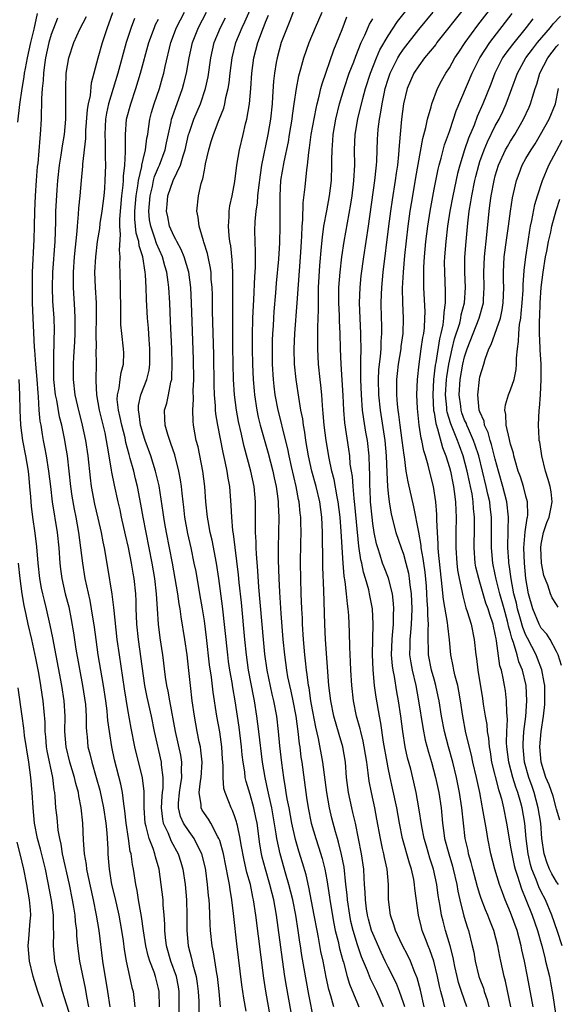
# Model space of a CAD drawing. Units: inches. Extents: x 2619000 to 2621835, y 1530000 to 1533000.
# Drawn here: x 2620291 to 2620361, y 1530081 to 1530210 of the extents above; entities that cross this region are included whole.
import ezdxf

# ---------------------------------------------------------------- set-up
doc = ezdxf.new("R2010")
doc.units = ezdxf.units.IN
doc.header["$MEASUREMENT"] = 0
doc.layers.add('LD26191530_2ft', color=254, linetype='Continuous')

msp = doc.modelspace()

# ---------------------------------------------------------------- linework, layer by layer
at = {"layer": 'LD26191530_2ft'}
for points, elevation in [([(2620346.43, 1530081), (2620346.25, 1530081.75), (2620345.89, 1530083), (2620345.71, 1530083.71), (2620345.46, 1530085), (2620344.97, 1530087), (2620344.46, 1530088.46), (2620344.23, 1530089), (2620343.9, 1530089.9), (2620343.47, 1530091), (2620343.37, 1530091.37), (2620342.99, 1530093), (2620342.49, 1530096.49), (2620342.45, 1530097), (2620342.34, 1530097.66), (2620342.04, 1530099), (2620341.79, 1530099.79), (2620340.9, 1530103), (2620340.5, 1530105), (2620340.13, 1530107), (2620339.58, 1530109.58), (2620339.25, 1530111), (2620339, 1530112.23), (2620338.86, 1530113), (2620338.42, 1530115.58), (2620338.07, 1530118.07), (2620337.88, 1530119), (2620337.46, 1530121.46), (2620337.24, 1530123), (2620337.03, 1530125.03), (2620336.96, 1530127.04), (2620337.05, 1530131), (2620336.95, 1530133), (2620336.59, 1530135), (2620336.48, 1530135.52), (2620336.06, 1530137), (2620335.79, 1530137.79), (2620335.56, 1530139), (2620335.44, 1530139.44), (2620335.19, 1530141.19), (2620334.66, 1530146.66), (2620334.56, 1530147.45), (2620334.42, 1530149), (2620334.33, 1530150.33), (2620334.2, 1530151), (2620334.06, 1530151.94), (2620333.98, 1530153), (2620333.87, 1530153.87), (2620333.34, 1530157.34), (2620333.2, 1530159), (2620333.11, 1530160.89), (2620332.85, 1530165), (2620332.77, 1530167), (2620332.74, 1530169), (2620332.67, 1530170.67), (2620332.66, 1530171.34), (2620332.58, 1530173), (2620332.58, 1530175), (2620332.72, 1530177), (2620332.94, 1530179), (2620333.24, 1530181), (2620334.12, 1530185.88), (2620334.3, 1530187), (2620334.49, 1530188.49), (2620334.54, 1530189), (2620334.64, 1530191), (2620334.63, 1530193), (2620334.7, 1530195), (2620335.03, 1530197.03), (2620335.7, 1530199.7), (2620336.05, 1530201), (2620336.68, 1530203), (2620337.48, 1530205), (2620337.94, 1530206.06), (2620339, 1530207.87), (2620340.24, 1530209.76), (2620344.36, 1530215)], 9074), ([(2620355.04, 1530081), (2620354.35, 1530084.35), (2620354.17, 1530085), (2620353.72, 1530087), (2620353.59, 1530087.59), (2620353.33, 1530089), (2620352.8, 1530091), (2620352.28, 1530092.28), (2620352.02, 1530093), (2620351.71, 1530093.71), (2620351.17, 1530095.17), (2620351, 1530095.7), (2620350.69, 1530096.69), (2620350.48, 1530097.52), (2620350.07, 1530099), (2620349.86, 1530099.86), (2620349.52, 1530101), (2620349.44, 1530101.44), (2620349.06, 1530103), (2620348.83, 1530105), (2620348.64, 1530107), (2620348.34, 1530109), (2620347.93, 1530111), (2620347.44, 1530113), (2620346.88, 1530115), (2620346.35, 1530117), (2620345.97, 1530119), (2620345.67, 1530121), (2620345.56, 1530121.56), (2620345.25, 1530123), (2620345, 1530123.83), (2620344.68, 1530125), (2620344.29, 1530127), (2620344.28, 1530127.72), (2620344.24, 1530129), (2620344.23, 1530130.23), (2620344.29, 1530131), (2620344.19, 1530132.19), (2620344.21, 1530133), (2620344.11, 1530134.11), (2620344.07, 1530135), (2620344, 1530136), (2620343.83, 1530137.83), (2620343.66, 1530139), (2620343.6, 1530139.6), (2620343.33, 1530141), (2620343.31, 1530141.31), (2620343, 1530143.03), (2620342.36, 1530146.36), (2620341.61, 1530149.61), (2620341.37, 1530151), (2620341.13, 1530152.87), (2620341.08, 1530153.08), (2620340.85, 1530155), (2620340.58, 1530157), (2620340.41, 1530158.41), (2620340.32, 1530159), (2620340.24, 1530159.76), (2620340.15, 1530161), (2620340.16, 1530162.16), (2620340.14, 1530163), (2620340.22, 1530163.78), (2620340.36, 1530165), (2620340.7, 1530167), (2620340.72, 1530167.28), (2620340.97, 1530169), (2620341.02, 1530171), (2620340.93, 1530173), (2620340.9, 1530174.9), (2620341, 1530177), (2620341.2, 1530179.2), (2620341.62, 1530183), (2620341.9, 1530185), (2620342.21, 1530187), (2620342.61, 1530189.39), (2620343.52, 1530194.48), (2620343.93, 1530195.93), (2620344.15, 1530197), (2620344.62, 1530198.62), (2620344.71, 1530199), (2620345.45, 1530201), (2620345.98, 1530202.02), (2620346.52, 1530203), (2620347, 1530203.71), (2620347.73, 1530205), (2620348.23, 1530205.77), (2620349.06, 1530207), (2620350.73, 1530209.27), (2620354.2, 1530213.8)], 9080), ([(2620327, 1530212.04), (2620326.17, 1530209.83), (2620325.82, 1530209), (2620325.05, 1530207), (2620324.49, 1530205), (2620324.4, 1530204.4), (2620324.15, 1530203), (2620324.04, 1530201.96), (2620323.92, 1530199.92), (2620323.84, 1530199), (2620323.62, 1530197), (2620323.3, 1530195), (2620322.48, 1530191), (2620322.27, 1530189.73), (2620322.06, 1530188.06), (2620321.96, 1530187), (2620321.91, 1530186.09), (2620321.74, 1530185), (2620321.61, 1530183.61), (2620321.57, 1530182.43), (2620321.59, 1530181), (2620321.64, 1530179.64), (2620321.62, 1530177.62), (2620321.54, 1530176.46), (2620321.41, 1530173.41), (2620321.36, 1530172.64), (2620321.31, 1530171), (2620321.26, 1530168.74), (2620321.26, 1530167), (2620321.29, 1530165), (2620321.37, 1530163), (2620321.49, 1530161.49), (2620321.54, 1530161), (2620321.85, 1530159), (2620322.05, 1530158.05), (2620322.3, 1530157), (2620322.88, 1530154.88), (2620323.34, 1530153.34), (2620323.95, 1530151), (2620324.12, 1530150.12), (2620324.37, 1530149), (2620324.59, 1530147.41), (2620324.63, 1530147), (2620324.64, 1530146.64), (2620324.72, 1530145), (2620324.62, 1530141), (2620324.63, 1530139.37), (2620324.72, 1530137), (2620324.82, 1530135.18), (2620325, 1530132.43), (2620325.27, 1530129), (2620325.45, 1530127), (2620325.72, 1530125), (2620325.87, 1530124.13), (2620326.1, 1530123), (2620326.28, 1530122.28), (2620326.55, 1530121), (2620326.94, 1530119), (2620327.21, 1530117), (2620327.39, 1530115.39), (2620327.46, 1530115), (2620327.62, 1530113.62), (2620327.72, 1530113), (2620328.24, 1530109), (2620328.36, 1530108.36), (2620328.57, 1530107), (2620328.97, 1530105), (2620329.55, 1530103), (2620329.93, 1530101.93), (2620330.4, 1530100.4), (2620330.75, 1530099), (2620331, 1530097.59), (2620331.36, 1530095.36), (2620331.4, 1530095), (2620331.92, 1530091.92), (2620332.1, 1530091), (2620332.46, 1530089.54), (2620332.64, 1530088.64), (2620333.08, 1530087.08), (2620333.16, 1530086.84), (2620333.66, 1530085), (2620333.96, 1530083.96), (2620335, 1530081.44), (2620335.19, 1530081)], 9066), ([(2620349, 1530211.57), (2620345.37, 1530207), (2620345.22, 1530206.78), (2620343.76, 1530205), (2620343, 1530203.98), (2620342.36, 1530203), (2620341.49, 1530201), (2620341.01, 1530198.99), (2620340.77, 1530197), (2620340.45, 1530193.55), (2620340.37, 1530192.37), (2620340.21, 1530191), (2620340.05, 1530189.95), (2620339.92, 1530189), (2620339.52, 1530186.48), (2620339.31, 1530185), (2620339.05, 1530183), (2620338.33, 1530177), (2620338.13, 1530175), (2620338.08, 1530174.08), (2620338.04, 1530173), (2620338.08, 1530171), (2620338.13, 1530170.13), (2620338.15, 1530169), (2620338.06, 1530167.94), (2620338.06, 1530167), (2620337.97, 1530165.97), (2620337.84, 1530165), (2620337.76, 1530164.24), (2620337.71, 1530163), (2620337.76, 1530161), (2620337.96, 1530159), (2620338.58, 1530155), (2620338.76, 1530153), (2620338.83, 1530150.83), (2620338.92, 1530149), (2620339, 1530148.09), (2620339.13, 1530147), (2620339.41, 1530145.41), (2620340.02, 1530143), (2620340.69, 1530141), (2620341, 1530140.15), (2620341.33, 1530139), (2620341.66, 1530137.66), (2620341.77, 1530137), (2620341.85, 1530136.15), (2620342.01, 1530135), (2620342.09, 1530133), (2620342.07, 1530131.93), (2620342.02, 1530131), (2620341.91, 1530129.91), (2620341.83, 1530129), (2620341.84, 1530128.16), (2620341.81, 1530127), (2620341.96, 1530125.96), (2620342.13, 1530125), (2620342.61, 1530123), (2620342.99, 1530121), (2620343.52, 1530117.52), (2620343.86, 1530115.86), (2620344.27, 1530114.27), (2620344.65, 1530113), (2620345.2, 1530111), (2620345.62, 1530109), (2620345.91, 1530107), (2620346.02, 1530106.02), (2620346.1, 1530105), (2620346.27, 1530103.73), (2620346.38, 1530103), (2620346.92, 1530101), (2620347.41, 1530099.41), (2620347.52, 1530099), (2620347.97, 1530097), (2620348.11, 1530096.11), (2620348.37, 1530095), (2620348.88, 1530092.88), (2620349.35, 1530091.35), (2620349.48, 1530091), (2620350, 1530089), (2620350.18, 1530088.18), (2620350.38, 1530087), (2620350.87, 1530085), (2620351, 1530084.62), (2620351.44, 1530083.44), (2620351.56, 1530083), (2620351.93, 1530081.93), (2620352.15, 1530081)], 9078), ([(2620290.62, 1530196.62), (2620290.9, 1530198.9), (2620291.2, 1530201), (2620291.47, 1530202.53), (2620291.52, 1530203), (2620291.62, 1530203.62), (2620291.89, 1530205), (2620292.33, 1530207), (2620292.76, 1530208.76), (2620293.21, 1530210.79)], 9044), ([(2620295.8, 1530210.2), (2620295, 1530208.08), (2620294.69, 1530207), (2620294.26, 1530205), (2620294.11, 1530204.11), (2620293.97, 1530203), (2620293.93, 1530202.07), (2620293.8, 1530201), (2620293.72, 1530199.72), (2620293.73, 1530199), (2620293.68, 1530197.68), (2620293.69, 1530197), (2620293.57, 1530195), (2620293.5, 1530194.5), (2620293.23, 1530191.23), (2620293.18, 1530190.82), (2620293.03, 1530189), (2620292.9, 1530187), (2620292.82, 1530185), (2620292.79, 1530183), (2620292.73, 1530181.27), (2620292.51, 1530177), (2620292.49, 1530175.51), (2620292.49, 1530174.49), (2620292.52, 1530173), (2620292.59, 1530171), (2620292.77, 1530167.23), (2620292.81, 1530166.81), (2620292.94, 1530165), (2620293.11, 1530163), (2620293.23, 1530161.23), (2620293.29, 1530160.71), (2620293.4, 1530159), (2620293.52, 1530157.52), (2620293.62, 1530157), (2620293.8, 1530155.8), (2620293.94, 1530155), (2620294.13, 1530154.13), (2620294.34, 1530153), (2620294.66, 1530151), (2620294.89, 1530149), (2620295.14, 1530147), (2620295.79, 1530143), (2620296, 1530141), (2620296.13, 1530139), (2620296.21, 1530138.21), (2620296.38, 1530137), (2620296.84, 1530135), (2620297.28, 1530133.28), (2620297.62, 1530131.62), (2620297.9, 1530129.9), (2620298.23, 1530127.77), (2620299.1, 1530123), (2620299.36, 1530121.36), (2620299.46, 1530120.54), (2620299.57, 1530119), (2620299.57, 1530117.57), (2620299.61, 1530117), (2620299.69, 1530116.31), (2620299.8, 1530115), (2620300.06, 1530114.06), (2620300.3, 1530113), (2620300.88, 1530111), (2620301.34, 1530109.34), (2620301.84, 1530107), (2620302.13, 1530105), (2620302.26, 1530103.74), (2620302.38, 1530101.62), (2620302.4, 1530101), (2620302.45, 1530100.45), (2620302.55, 1530099), (2620302.88, 1530097), (2620303.3, 1530095.3), (2620303.82, 1530093), (2620304.17, 1530091), (2620304.38, 1530089.62), (2620304.52, 1530088.52), (2620304.79, 1530087), (2620305, 1530086), (2620305.24, 1530085), (2620305.54, 1530083.54), (2620305.68, 1530083), (2620305.85, 1530081.85), (2620305.92, 1530081)], 9046), ([(2620309.12, 1530081), (2620309.08, 1530083), (2620309, 1530083.41), (2620308.62, 1530085), (2620308.44, 1530085.56), (2620307.88, 1530087), (2620307.67, 1530087.67), (2620307.35, 1530089), (2620307.05, 1530090.95), (2620306.8, 1530092.8), (2620306.7, 1530093.3), (2620306.42, 1530095), (2620306.23, 1530096.23), (2620306.05, 1530097), (2620305.74, 1530099), (2620305.6, 1530099.6), (2620305.44, 1530101), (2620305.33, 1530101.33), (2620305.09, 1530103), (2620304.78, 1530105), (2620304.62, 1530106.62), (2620304.47, 1530107.53), (2620304.31, 1530109), (2620304.1, 1530110.1), (2620303.28, 1530113.28), (2620302.9, 1530115), (2620302.6, 1530117), (2620302.41, 1530118.41), (2620302.37, 1530119), (2620302.3, 1530119.7), (2620302.12, 1530121), (2620301.81, 1530123), (2620301.15, 1530127), (2620300.85, 1530129), (2620300.63, 1530130.63), (2620300.28, 1530133), (2620300.09, 1530134.09), (2620299.45, 1530137), (2620299.11, 1530139), (2620298.88, 1530141), (2620298.62, 1530143), (2620298.26, 1530145), (2620298.05, 1530146.05), (2620297.75, 1530147.75), (2620297.57, 1530149), (2620297.12, 1530153), (2620297, 1530153.75), (2620296.74, 1530155.26), (2620296.38, 1530157), (2620296.1, 1530158.1), (2620295.71, 1530160.29), (2620295.55, 1530161), (2620295.35, 1530163), (2620295.32, 1530165), (2620295.34, 1530165.34), (2620295.4, 1530168.6), (2620295.42, 1530169), (2620295.42, 1530169.42), (2620295.37, 1530171), (2620295.22, 1530173.22), (2620295.15, 1530175), (2620295.2, 1530177), (2620295.5, 1530181), (2620295.59, 1530183.59), (2620295.61, 1530185), (2620295.67, 1530186.33), (2620295.77, 1530187.77), (2620295.86, 1530189), (2620296.08, 1530191), (2620296.31, 1530192.31), (2620296.48, 1530193.52), (2620296.74, 1530195), (2620296.91, 1530197), (2620296.92, 1530199), (2620296.9, 1530201), (2620296.96, 1530203), (2620297.29, 1530205), (2620297.96, 1530207), (2620298.75, 1530208.75), (2620299.59, 1530210.41)], 9048), ([(2620311.71, 1530079.71), (2620311.7, 1530083), (2620311.61, 1530083.61), (2620311.35, 1530085), (2620310.63, 1530087), (2620310.05, 1530089), (2620309.91, 1530090.09), (2620309.83, 1530091), (2620309.83, 1530091.83), (2620309.76, 1530093), (2620309.64, 1530094.36), (2620309.61, 1530095), (2620309.38, 1530097), (2620309.09, 1530099), (2620308.6, 1530100.6), (2620308.52, 1530101), (2620308.3, 1530101.7), (2620307.78, 1530103), (2620307.42, 1530104.58), (2620307.28, 1530105), (2620307.15, 1530107), (2620307.13, 1530108.87), (2620307.14, 1530109.14), (2620306.92, 1530110.92), (2620305.91, 1530115), (2620305.43, 1530117.43), (2620305, 1530119.86), (2620304.55, 1530122.55), (2620303.9, 1530127), (2620303.63, 1530129), (2620303.2, 1530132.8), (2620303.18, 1530133.18), (2620302.94, 1530134.94), (2620302.4, 1530138.4), (2620301.95, 1530141), (2620301.77, 1530141.77), (2620301.55, 1530143), (2620301.13, 1530144.87), (2620300.7, 1530146.7), (2620300.26, 1530149), (2620300.12, 1530150.12), (2620299.81, 1530153), (2620299.51, 1530155), (2620299.1, 1530157), (2620298.49, 1530159.51), (2620298.14, 1530161), (2620297.89, 1530163), (2620297.9, 1530165), (2620297.95, 1530165.95), (2620298.09, 1530167.91), (2620298.13, 1530169), (2620298.14, 1530170.14), (2620298.14, 1530171), (2620298.09, 1530172.09), (2620297.9, 1530175), (2620297.91, 1530176.09), (2620297.9, 1530177), (2620298.05, 1530179), (2620298.38, 1530182.38), (2620298.41, 1530183), (2620298.57, 1530184.57), (2620298.61, 1530185.39), (2620298.77, 1530187), (2620298.94, 1530189), (2620299.12, 1530190.88), (2620299.12, 1530191.12), (2620299.51, 1530194.49), (2620299.51, 1530195), (2620299.54, 1530195.54), (2620299.74, 1530198.26), (2620299.87, 1530199), (2620300.11, 1530200.11), (2620300.27, 1530201.73), (2620301.14, 1530205), (2620301.71, 1530207), (2620302.37, 1530209), (2620302.54, 1530209.46), (2620303.05, 1530210.95)], 9050), ([(2620305.86, 1530210.14), (2620305.44, 1530209), (2620304.8, 1530207), (2620303.69, 1530203), (2620302.49, 1530199), (2620302.21, 1530197.79), (2620302.09, 1530197), (2620302.03, 1530196.03), (2620301.98, 1530195), (2620302.04, 1530193.96), (2620302.04, 1530192.04), (2620302.08, 1530191), (2620302.02, 1530189), (2620301.94, 1530187.94), (2620301.85, 1530187), (2620301.6, 1530185), (2620301.36, 1530183.36), (2620301.3, 1530182.7), (2620301.02, 1530181), (2620300.77, 1530179), (2620300.67, 1530177), (2620300.74, 1530175), (2620300.85, 1530173), (2620300.85, 1530171), (2620300.82, 1530169), (2620300.86, 1530167.14), (2620300.84, 1530166.84), (2620300.86, 1530165), (2620300.81, 1530163), (2620300.83, 1530162.83), (2620300.92, 1530161), (2620301.28, 1530159), (2620301.98, 1530156.02), (2620302.18, 1530155), (2620302.29, 1530154.29), (2620302.53, 1530153), (2620302.84, 1530151.16), (2620302.88, 1530150.88), (2620303.2, 1530149.2), (2620303.69, 1530147), (2620303.94, 1530145.94), (2620304.14, 1530145), (2620304.67, 1530142.67), (2620305.05, 1530141.05), (2620305.46, 1530139), (2620305.66, 1530137.66), (2620305.79, 1530137), (2620305.99, 1530135), (2620306.04, 1530134.04), (2620306.06, 1530133), (2620306.11, 1530132.11), (2620306.15, 1530131), (2620306.36, 1530129), (2620307, 1530124.26), (2620307.19, 1530123), (2620307.49, 1530121.49), (2620308.04, 1530119), (2620308.46, 1530117), (2620309.36, 1530113), (2620309.37, 1530112.63), (2620309.59, 1530111), (2620309.57, 1530109.57), (2620309.5, 1530109), (2620309.46, 1530108.54), (2620309.38, 1530107), (2620309.52, 1530105.52), (2620309.63, 1530105), (2620310.21, 1530103.79), (2620310.66, 1530102.66), (2620311.6, 1530101), (2620311.94, 1530099.94), (2620312.21, 1530099), (2620312.49, 1530097), (2620312.66, 1530095), (2620312.7, 1530093), (2620312.7, 1530091), (2620312.87, 1530089), (2620313.32, 1530087.32), (2620313.49, 1530086.51), (2620313.93, 1530085), (2620314.08, 1530084.08), (2620314.21, 1530083), (2620314.26, 1530081.74), (2620314.29, 1530080.29)], 9052), ([(2620317.13, 1530081), (2620316.93, 1530083), (2620316.7, 1530085), (2620316.61, 1530085.39), (2620316.2, 1530088.2), (2620316.03, 1530089), (2620315.82, 1530091), (2620315.77, 1530091.77), (2620315.67, 1530094.33), (2620315.62, 1530095), (2620315.55, 1530095.55), (2620315.43, 1530097), (2620315.19, 1530098.81), (2620315.13, 1530099.13), (2620314.69, 1530101), (2620314.32, 1530101.68), (2620313.69, 1530103), (2620313, 1530103.91), (2620312.28, 1530105), (2620311.89, 1530105.89), (2620311.62, 1530107), (2620311.62, 1530107.62), (2620311.74, 1530109), (2620311.9, 1530109.9), (2620312.05, 1530111), (2620312.02, 1530111.98), (2620312.06, 1530113), (2620311.91, 1530113.91), (2620311.24, 1530117), (2620310.48, 1530121), (2620310.27, 1530122.27), (2620310.1, 1530123), (2620309.93, 1530124.07), (2620309.57, 1530127), (2620309.23, 1530129.23), (2620309.01, 1530131), (2620308.87, 1530133), (2620308.76, 1530135), (2620308.55, 1530137), (2620308.18, 1530139), (2620307.38, 1530143), (2620307.01, 1530144.99), (2620306.71, 1530146.71), (2620306.27, 1530149), (2620306, 1530150), (2620305.77, 1530151), (2620305.32, 1530152.68), (2620305.17, 1530153.17), (2620304.76, 1530154.76), (2620304.64, 1530155.36), (2620304.22, 1530157), (2620304.02, 1530158.02), (2620303.78, 1530159), (2620303.63, 1530160.37), (2620303.65, 1530161), (2620303.87, 1530161.87), (2620303.99, 1530163), (2620304.12, 1530163.88), (2620304.44, 1530165), (2620304.47, 1530166.47), (2620304.46, 1530167), (2620304.22, 1530169), (2620304.11, 1530170.11), (2620304.08, 1530171), (2620304.1, 1530171.9), (2620304.06, 1530175), (2620304, 1530177), (2620303.96, 1530177.96), (2620303.99, 1530179), (2620303.9, 1530179.9), (2620304.06, 1530181.94), (2620303.95, 1530183), (2620303.94, 1530183.94), (2620304.21, 1530187), (2620304.38, 1530188.38), (2620304.43, 1530189), (2620304.44, 1530189.56), (2620304.62, 1530191), (2620304.72, 1530192.72), (2620304.69, 1530193.31), (2620304.68, 1530195), (2620304.85, 1530197), (2620305.39, 1530199), (2620306.07, 1530201), (2620306.68, 1530203), (2620307.75, 1530207), (2620308.47, 1530209), (2620308.63, 1530209.37), (2620309, 1530210.05)], 9054), ([(2620320.44, 1530080.44), (2620320.14, 1530082.14), (2620319.89, 1530083.89), (2620319.25, 1530089.25), (2620318.84, 1530092.84), (2620318.81, 1530093.19), (2620318.59, 1530095), (2620318.35, 1530096.35), (2620318.28, 1530097), (2620318.13, 1530097.87), (2620317.48, 1530101), (2620317, 1530102.74), (2620316.91, 1530103), (2620316.78, 1530103.22), (2620315.83, 1530105), (2620315.53, 1530105.53), (2620315, 1530106.28), (2620314.72, 1530106.72), (2620314.58, 1530107), (2620314.58, 1530107.42), (2620314.33, 1530109), (2620314.5, 1530110.5), (2620314.6, 1530111), (2620314.72, 1530113), (2620314.56, 1530114.56), (2620314.49, 1530115), (2620314.34, 1530115.66), (2620314.06, 1530117), (2620313.7, 1530119), (2620313.41, 1530121), (2620313.17, 1530123), (2620312.97, 1530124.97), (2620312.74, 1530127), (2620312.46, 1530129), (2620311.96, 1530131.96), (2620311.82, 1530133), (2620311.69, 1530133.69), (2620311.52, 1530135), (2620311.2, 1530137), (2620310.83, 1530139), (2620310.04, 1530143), (2620309.84, 1530144.16), (2620309.69, 1530145), (2620309.62, 1530145.62), (2620309.08, 1530149.08), (2620308.63, 1530151), (2620307.99, 1530153), (2620307.28, 1530155), (2620307, 1530155.85), (2620306.75, 1530156.75), (2620306.68, 1530157), (2620306.5, 1530158.5), (2620306.39, 1530159), (2620306.41, 1530159.59), (2620306.72, 1530161), (2620307.5, 1530163), (2620307.78, 1530164.22), (2620307.87, 1530165), (2620307.86, 1530165.86), (2620307.87, 1530167), (2620307.77, 1530168.23), (2620307.69, 1530169.69), (2620307.58, 1530171), (2620307.46, 1530173.46), (2620307.42, 1530175), (2620307.32, 1530176.68), (2620307.28, 1530177), (2620306.96, 1530179), (2620306.47, 1530180.47), (2620306.44, 1530181), (2620306.1, 1530182.1), (2620305.93, 1530183.93), (2620305.92, 1530185), (2620306.08, 1530187), (2620306.31, 1530188.31), (2620306.38, 1530189), (2620306.82, 1530190.82), (2620306.84, 1530191), (2620307, 1530191.73), (2620307.33, 1530193), (2620307.5, 1530194.5), (2620307.6, 1530195), (2620307.72, 1530195.72), (2620307.89, 1530197), (2620308.11, 1530197.89), (2620308.44, 1530199), (2620309.13, 1530201), (2620309.55, 1530202.45), (2620309.7, 1530203), (2620309.89, 1530203.89), (2620310.64, 1530207), (2620311.37, 1530209), (2620312.4, 1530211)], 9056), ([(2620323.64, 1530079.64), (2620323.05, 1530083.05), (2620322.78, 1530084.78), (2620321.73, 1530093), (2620321.43, 1530095), (2620321.35, 1530095.35), (2620321.01, 1530097), (2620320.57, 1530098.57), (2620320.2, 1530100.2), (2620319.82, 1530102.18), (2620319.69, 1530103), (2620319.31, 1530104.69), (2620319.26, 1530105), (2620319.21, 1530105.21), (2620319, 1530105.84), (2620318.68, 1530106.68), (2620318.5, 1530107), (2620318.21, 1530107.79), (2620317.71, 1530109), (2620317.56, 1530109.56), (2620317.46, 1530111), (2620317.47, 1530112.53), (2620317.39, 1530113.39), (2620317.28, 1530115), (2620317, 1530116.94), (2620316.64, 1530119), (2620316.14, 1530122.14), (2620315.92, 1530124.08), (2620315.69, 1530125.69), (2620315.29, 1530129.29), (2620315, 1530131.46), (2620314.76, 1530133), (2620314.42, 1530135), (2620313.91, 1530137.91), (2620313.69, 1530139), (2620313.27, 1530141), (2620312.85, 1530142.85), (2620312.45, 1530145), (2620312.31, 1530146.31), (2620312.22, 1530147), (2620312.12, 1530148.12), (2620312.01, 1530149), (2620311.89, 1530149.89), (2620311.68, 1530151), (2620311.13, 1530153.13), (2620310.64, 1530154.64), (2620310.48, 1530155), (2620310.22, 1530155.78), (2620309.87, 1530157), (2620309.85, 1530157.85), (2620309.79, 1530159), (2620310.09, 1530159.91), (2620310.33, 1530161), (2620310.63, 1530162.63), (2620310.74, 1530163), (2620310.77, 1530163.23), (2620310.81, 1530165), (2620310.74, 1530167), (2620310.59, 1530170.59), (2620310.48, 1530173), (2620310.37, 1530175), (2620310.29, 1530175.71), (2620310.12, 1530177), (2620309.85, 1530177.85), (2620309.54, 1530179), (2620308.74, 1530180.74), (2620308.53, 1530181.47), (2620307.99, 1530183), (2620307.85, 1530183.85), (2620307.73, 1530185), (2620307.91, 1530187), (2620308.21, 1530188.21), (2620308.37, 1530189), (2620308.5, 1530189.5), (2620309, 1530190.71), (2620309.14, 1530191), (2620309.9, 1530193), (2620310.07, 1530193.93), (2620310.67, 1530196.67), (2620310.73, 1530197), (2620310.79, 1530197.21), (2620312.16, 1530201), (2620312.34, 1530201.66), (2620312.67, 1530203), (2620313.03, 1530205), (2620313.47, 1530207), (2620314.22, 1530209), (2620315.29, 1530211)], 9058), ([(2620326.33, 1530080.33), (2620325.72, 1530083.72), (2620325.51, 1530085), (2620325.19, 1530087.19), (2620324.41, 1530093), (2620324.07, 1530095), (2620323.84, 1530095.84), (2620323.57, 1530097), (2620322.97, 1530099), (2620322.56, 1530100.56), (2620322.47, 1530101), (2620322.26, 1530102.26), (2620321.88, 1530105), (2620321.74, 1530105.74), (2620321.48, 1530107), (2620321, 1530108.74), (2620320.46, 1530110.46), (2620320.35, 1530111), (2620320.27, 1530111.73), (2620320.06, 1530113), (2620319.95, 1530113.95), (2620319.86, 1530115), (2620319.54, 1530117.54), (2620319.03, 1530121), (2620318.72, 1530122.72), (2620318.62, 1530123.38), (2620318.33, 1530125), (2620318.16, 1530126.16), (2620318.06, 1530127), (2620317.38, 1530133.38), (2620316.91, 1530137), (2620316.59, 1530139), (2620316.01, 1530142.01), (2620315.78, 1530143), (2620315.49, 1530144.51), (2620315.41, 1530145), (2620315.21, 1530147), (2620315.06, 1530149), (2620314.79, 1530151), (2620314.17, 1530154.17), (2620313.95, 1530155), (2620313.58, 1530157), (2620313.53, 1530157.53), (2620313.48, 1530159), (2620313.58, 1530160.42), (2620313.56, 1530161.56), (2620313.62, 1530163), (2620313.58, 1530165.58), (2620313.33, 1530173), (2620313.23, 1530175), (2620312.97, 1530177), (2620312.38, 1530179), (2620311.99, 1530179.99), (2620311.39, 1530181), (2620311.29, 1530181.29), (2620311, 1530181.76), (2620310.45, 1530183), (2620310.22, 1530184.22), (2620310.04, 1530185), (2620310.15, 1530185.85), (2620310.25, 1530187), (2620310.92, 1530189), (2620311.89, 1530191), (2620312.23, 1530192.23), (2620312.51, 1530193), (2620312.95, 1530195), (2620313, 1530195.17), (2620313.64, 1530197), (2620314.49, 1530199), (2620315.16, 1530201), (2620315.48, 1530202.52), (2620315.84, 1530205), (2620316.29, 1530207), (2620317.09, 1530209), (2620317.75, 1530210.25)], 9060), ([(2620329.31, 1530079.31), (2620328.63, 1530082.63), (2620328.32, 1530084.32), (2620327.74, 1530087.74), (2620327.55, 1530089), (2620327.47, 1530089.47), (2620327.24, 1530091), (2620326.93, 1530093), (2620326.54, 1530095), (2620326.05, 1530097), (2620325.63, 1530098.37), (2620324.89, 1530101), (2620324.47, 1530103), (2620324.39, 1530103.61), (2620323.81, 1530107), (2620323.46, 1530108.54), (2620323.31, 1530109.31), (2620322.93, 1530111), (2620322.6, 1530113), (2620322.13, 1530117), (2620321.87, 1530119), (2620321.55, 1530121), (2620321.45, 1530121.45), (2620320.78, 1530125), (2620320.49, 1530127), (2620320.28, 1530129), (2620319.83, 1530133.83), (2620319.55, 1530136.45), (2620319.46, 1530137.46), (2620319.26, 1530139.26), (2620318.82, 1530142.82), (2620318.74, 1530143.26), (2620318.58, 1530145), (2620318.51, 1530146.51), (2620318.31, 1530149), (2620318.11, 1530150.11), (2620317.98, 1530151), (2620317.73, 1530152.27), (2620317.46, 1530153.46), (2620316.76, 1530157), (2620316.52, 1530158.52), (2620316.47, 1530159), (2620316.46, 1530159.54), (2620316.33, 1530161), (2620316.29, 1530162.29), (2620316.22, 1530166.22), (2620316.08, 1530171.92), (2620316.05, 1530174.05), (2620316.01, 1530175), (2620315.91, 1530176.09), (2620315.87, 1530177), (2620315.77, 1530177.77), (2620315.5, 1530179), (2620315.43, 1530179.43), (2620314.95, 1530180.95), (2620314.89, 1530181.11), (2620314.33, 1530183), (2620314.2, 1530184.2), (2620314.03, 1530185), (2620314.23, 1530187), (2620314.58, 1530188.58), (2620314.71, 1530189), (2620314.8, 1530189.2), (2620315, 1530190.36), (2620315.12, 1530190.88), (2620315.16, 1530191.16), (2620315.57, 1530193), (2620315.91, 1530194.09), (2620316.18, 1530195), (2620316.94, 1530196.94), (2620317.55, 1530198.45), (2620317.68, 1530199), (2620317.82, 1530199.82), (2620318.12, 1530201), (2620318.24, 1530201.76), (2620318.37, 1530203), (2620318.62, 1530205), (2620319.12, 1530207), (2620319.92, 1530209), (2620320.29, 1530209.71), (2620321, 1530211.31)], 9062), ([(2620331.93, 1530081), (2620331.53, 1530082.47), (2620331.28, 1530083.28), (2620330.91, 1530084.91), (2620330.5, 1530087), (2620330.23, 1530088.23), (2620329.91, 1530090.09), (2620329.72, 1530091), (2620329.36, 1530093), (2620328.64, 1530096.64), (2620328.28, 1530098.28), (2620327.83, 1530099.83), (2620327.35, 1530101.35), (2620326.89, 1530102.89), (2620326.43, 1530105), (2620326.06, 1530107), (2620325.82, 1530108.18), (2620325.68, 1530109), (2620325.61, 1530109.61), (2620325.36, 1530111), (2620325.12, 1530112.88), (2620324.87, 1530115.13), (2620324.69, 1530117), (2620324.45, 1530119), (2620324.07, 1530121), (2620323.86, 1530121.86), (2620323.2, 1530125), (2620322.91, 1530127.09), (2620322.73, 1530129), (2620322.13, 1530135.87), (2620321.98, 1530137.98), (2620321.79, 1530140.21), (2620321.76, 1530141), (2620321.76, 1530141.76), (2620321.7, 1530143), (2620321.68, 1530144.32), (2620321.7, 1530145), (2620321.68, 1530147), (2620321.49, 1530149), (2620321.09, 1530151), (2620320.21, 1530154.21), (2620320.04, 1530155), (2620319.83, 1530155.83), (2620319.48, 1530157.48), (2620319.19, 1530159), (2620318.94, 1530161), (2620318.82, 1530163), (2620318.77, 1530165), (2620318.74, 1530167.26), (2620318.7, 1530171.3), (2620318.73, 1530174.73), (2620318.71, 1530175.29), (2620318.72, 1530177), (2620318.64, 1530178.64), (2620318.44, 1530180.44), (2620318.34, 1530181), (2620318.23, 1530181.77), (2620318.15, 1530183), (2620318.25, 1530184.25), (2620318.25, 1530185), (2620318.34, 1530185.66), (2620318.64, 1530187), (2620319, 1530188.87), (2620319.25, 1530191), (2620319.58, 1530193), (2620320.08, 1530195), (2620320.39, 1530196.39), (2620320.56, 1530197), (2620320.88, 1530199), (2620321.06, 1530201), (2620321.2, 1530203), (2620321.45, 1530205), (2620321.97, 1530207), (2620322.73, 1530209), (2620322.81, 1530209.19), (2620323, 1530209.68), (2620323.4, 1530210.6)], 9064), ([(2620338.41, 1530081), (2620337.51, 1530083), (2620336.68, 1530084.68), (2620336.3, 1530085.7), (2620335.54, 1530087.54), (2620335, 1530089.12), (2620334.42, 1530091), (2620334.15, 1530092.15), (2620334, 1530093), (2620333.7, 1530095), (2620333.65, 1530095.65), (2620333.48, 1530097), (2620333.25, 1530099.25), (2620332.93, 1530100.93), (2620332.53, 1530102.53), (2620332.38, 1530103), (2620332.13, 1530103.87), (2620331.67, 1530105.67), (2620331.36, 1530107), (2620330.98, 1530109), (2620330.49, 1530113), (2620329.93, 1530116.07), (2620329.57, 1530117.57), (2620329, 1530120.54), (2620328.92, 1530121), (2620328.68, 1530122.68), (2620328.61, 1530123), (2620328.45, 1530124.45), (2620328.35, 1530125), (2620328.23, 1530126.23), (2620328.14, 1530127), (2620327.96, 1530129), (2620327.83, 1530131), (2620327.8, 1530131.8), (2620327.73, 1530133), (2620327.65, 1530135), (2620327.6, 1530137), (2620327.57, 1530139), (2620327.59, 1530141.59), (2620327.63, 1530143), (2620327.62, 1530144.38), (2620327.6, 1530145), (2620327.53, 1530145.53), (2620327.38, 1530147), (2620327.31, 1530147.31), (2620326.98, 1530149), (2620326.38, 1530151.62), (2620326.08, 1530153), (2620325.91, 1530153.91), (2620325.17, 1530156.83), (2620325.11, 1530157.11), (2620324.64, 1530159), (2620324.27, 1530161), (2620324.13, 1530162.13), (2620324.04, 1530163), (2620323.91, 1530165), (2620323.88, 1530167), (2620323.91, 1530168.09), (2620323.94, 1530169), (2620324.02, 1530170.02), (2620324.06, 1530171), (2620324.12, 1530171.88), (2620324.33, 1530174.33), (2620324.43, 1530175.57), (2620324.71, 1530178.71), (2620324.84, 1530180.84), (2620324.91, 1530183), (2620324.91, 1530185.09), (2620324.89, 1530187), (2620325.01, 1530189), (2620325.44, 1530191.44), (2620325.97, 1530194.03), (2620326.14, 1530195), (2620326.47, 1530197), (2620326.52, 1530197.48), (2620326.75, 1530199), (2620327.02, 1530201), (2620327.33, 1530202.67), (2620327.6, 1530203.6), (2620327.98, 1530205), (2620328.69, 1530207), (2620329.52, 1530209), (2620330.4, 1530211)], 9068), ([(2620341.17, 1530081), (2620341, 1530081.55), (2620340.49, 1530083), (2620340.08, 1530084.08), (2620339, 1530086.2), (2620338.62, 1530087), (2620338.1, 1530088.1), (2620337, 1530090.59), (2620336.85, 1530091), (2620336.45, 1530092.45), (2620336.32, 1530093), (2620336.18, 1530093.82), (2620336.03, 1530095), (2620336.01, 1530096.01), (2620335.93, 1530097), (2620335.89, 1530097.89), (2620335.82, 1530099), (2620335.53, 1530101), (2620334.73, 1530105), (2620334.41, 1530106.41), (2620334.26, 1530107), (2620333.81, 1530109), (2620333.58, 1530111), (2620333.43, 1530113), (2620333.07, 1530115), (2620332.59, 1530116.59), (2620331.91, 1530119), (2620331.5, 1530121), (2620331.26, 1530123), (2620330.82, 1530129), (2620330.72, 1530131), (2620330.59, 1530135.41), (2620330.48, 1530138.48), (2620330.48, 1530139.52), (2620330.43, 1530142.43), (2620330.43, 1530143), (2620330.34, 1530145), (2620330.07, 1530147), (2620329.6, 1530149), (2620329.06, 1530151), (2620328.62, 1530153), (2620328.27, 1530155), (2620328.11, 1530156.11), (2620327.94, 1530157), (2620327.85, 1530157.85), (2620327.62, 1530159), (2620327.32, 1530160.68), (2620327.25, 1530161.25), (2620326.98, 1530163), (2620326.77, 1530165), (2620326.73, 1530167), (2620326.81, 1530169), (2620327.13, 1530173), (2620327.6, 1530179.6), (2620327.68, 1530181), (2620327.73, 1530181.73), (2620327.78, 1530183), (2620327.87, 1530183.87), (2620327.92, 1530186.08), (2620328.17, 1530188.17), (2620328.38, 1530190.38), (2620328.48, 1530191), (2620328.64, 1530192.64), (2620328.75, 1530193.25), (2620328.97, 1530195), (2620329.59, 1530198.4), (2620329.73, 1530199), (2620330.01, 1530200.01), (2620330.22, 1530201), (2620330.38, 1530201.62), (2620331.93, 1530206.07), (2620333, 1530208.72), (2620333.62, 1530210.38)], 9070), ([(2620343.73, 1530081), (2620343.21, 1530083.21), (2620342.8, 1530084.8), (2620342.48, 1530085.52), (2620341.91, 1530087), (2620341.62, 1530087.62), (2620340.78, 1530089.22), (2620339.95, 1530091), (2620339.75, 1530091.75), (2620339.3, 1530093), (2620339.06, 1530095.06), (2620339.04, 1530097), (2620338.86, 1530099), (2620338.51, 1530100.51), (2620338.44, 1530101), (2620338.29, 1530101.71), (2620337.99, 1530103), (2620337.54, 1530105.54), (2620337.25, 1530107), (2620336.81, 1530109), (2620336.52, 1530110.52), (2620336.41, 1530111.59), (2620336.21, 1530113), (2620335.88, 1530115), (2620335.74, 1530115.74), (2620335.42, 1530117), (2620335.35, 1530117.35), (2620334.89, 1530119), (2620334.5, 1530121), (2620334.27, 1530123), (2620334.14, 1530125), (2620334.11, 1530126.11), (2620334.01, 1530127.99), (2620333.96, 1530129.96), (2620333.85, 1530132.15), (2620333.79, 1530133), (2620333.68, 1530133.68), (2620333.58, 1530135), (2620333.4, 1530136.6), (2620333.27, 1530137.27), (2620333.13, 1530139), (2620332.89, 1530143.11), (2620332.74, 1530145), (2620332.49, 1530147), (2620332.36, 1530147.64), (2620331.94, 1530149.94), (2620331.66, 1530151), (2620331.29, 1530152.71), (2620330.9, 1530155), (2620330.64, 1530157), (2620330.53, 1530158.53), (2620330.41, 1530159.59), (2620330.33, 1530161), (2620330.23, 1530162.23), (2620330.13, 1530163), (2620329.92, 1530165), (2620329.81, 1530167), (2620329.83, 1530168.17), (2620329.82, 1530169.82), (2620329.91, 1530172.09), (2620329.89, 1530173), (2620329.89, 1530173.88), (2620329.92, 1530175), (2620330.1, 1530177.9), (2620330.32, 1530180.32), (2620330.42, 1530181.58), (2620330.62, 1530183), (2620330.98, 1530185.03), (2620331.34, 1530187), (2620331.59, 1530189), (2620331.66, 1530191), (2620331.66, 1530191.66), (2620331.68, 1530193), (2620331.79, 1530194.21), (2620331.83, 1530195), (2620332.16, 1530197), (2620332.66, 1530199), (2620333.26, 1530201), (2620333.92, 1530203), (2620334.51, 1530204.51), (2620334.77, 1530205.23), (2620335.5, 1530207), (2620335.96, 1530207.96), (2620336.58, 1530209.42), (2620337, 1530210.13)], 9072), ([(2620349.29, 1530081), (2620348.59, 1530083), (2620348.21, 1530084.21), (2620348.01, 1530085), (2620347.73, 1530086.27), (2620347.57, 1530087), (2620347.48, 1530087.48), (2620347.09, 1530089), (2620346.5, 1530091), (2620346.19, 1530092.19), (2620345.99, 1530093), (2620345.81, 1530094.19), (2620345.56, 1530095.56), (2620345.37, 1530097), (2620344.93, 1530099), (2620344.45, 1530100.45), (2620344, 1530102), (2620343.72, 1530103), (2620343.42, 1530104.58), (2620343.03, 1530107.03), (2620342.65, 1530109), (2620342.35, 1530110.35), (2620341.95, 1530112.05), (2620341.55, 1530113.55), (2620341.25, 1530115), (2620340.93, 1530117), (2620340.67, 1530119), (2620340.38, 1530121), (2620340.16, 1530122.16), (2620339.82, 1530124.18), (2620339.65, 1530125), (2620339.56, 1530125.56), (2620339.45, 1530127), (2620339.52, 1530129), (2620339.58, 1530129.58), (2620339.69, 1530131), (2620339.71, 1530132.29), (2620339.75, 1530133), (2620339.71, 1530133.71), (2620339.56, 1530135), (2620339.04, 1530137.04), (2620338.48, 1530138.48), (2620338.29, 1530139), (2620337.98, 1530140.02), (2620337.64, 1530141), (2620337.5, 1530141.5), (2620337.19, 1530143), (2620337, 1530144.19), (2620336.9, 1530145), (2620336.72, 1530147), (2620336.65, 1530148.65), (2620336.62, 1530149), (2620336.6, 1530150.6), (2620336.55, 1530151.45), (2620336.51, 1530153), (2620336.29, 1530155), (2620336.09, 1530156.09), (2620335.82, 1530157.82), (2620335.67, 1530159), (2620335.51, 1530161), (2620335.42, 1530163), (2620335.44, 1530163.44), (2620335.42, 1530165), (2620335.46, 1530165.46), (2620335.48, 1530167), (2620335.45, 1530168.55), (2620335.45, 1530169), (2620335.34, 1530171), (2620335.27, 1530173), (2620335.35, 1530175), (2620335.49, 1530176.51), (2620335.82, 1530179), (2620336.42, 1530183), (2620337.27, 1530189), (2620337.42, 1530190.58), (2620337.48, 1530191), (2620337.52, 1530191.52), (2620337.62, 1530194.38), (2620337.65, 1530195), (2620337.71, 1530195.71), (2620337.88, 1530197), (2620338.07, 1530197.93), (2620338.21, 1530199), (2620338.52, 1530200.52), (2620338.63, 1530201), (2620339, 1530202.23), (2620339.26, 1530203), (2620340.27, 1530205), (2620340.54, 1530205.46), (2620341, 1530206.13), (2620343, 1530208.7), (2620344.89, 1530211)], 9076), ([(2620357.96, 1530081), (2620357.21, 1530085), (2620356.82, 1530087), (2620356.48, 1530088.48), (2620356.39, 1530089), (2620355.86, 1530091), (2620355, 1530093.34), (2620354.3, 1530095), (2620353.94, 1530095.94), (2620353.57, 1530097), (2620352.96, 1530099), (2620352.43, 1530101), (2620352.01, 1530103), (2620351.84, 1530104.16), (2620351.57, 1530105.57), (2620351.35, 1530107), (2620351.28, 1530107.28), (2620350.96, 1530109), (2620350.53, 1530111), (2620350.06, 1530113), (2620349.88, 1530113.88), (2620349.17, 1530116.83), (2620348.74, 1530119), (2620348.45, 1530121), (2620348.26, 1530122.26), (2620348.11, 1530123), (2620347.78, 1530124.22), (2620347.6, 1530125), (2620347.52, 1530125.52), (2620347.19, 1530127), (2620347.02, 1530128.98), (2620346.8, 1530130.8), (2620346.78, 1530131.22), (2620346.24, 1530134.24), (2620346.08, 1530135.92), (2620345.57, 1530140.43), (2620345.53, 1530141), (2620345.53, 1530141.53), (2620345.44, 1530143), (2620345.37, 1530144.63), (2620345.38, 1530145), (2620345.36, 1530145.36), (2620345.23, 1530147), (2620344.91, 1530149), (2620344.52, 1530150.52), (2620344.22, 1530151.78), (2620343.88, 1530153), (2620343.66, 1530153.66), (2620343.4, 1530155), (2620343.31, 1530155.31), (2620343.04, 1530157.04), (2620342.82, 1530159.18), (2620342.76, 1530161), (2620342.82, 1530163), (2620343.04, 1530165), (2620343.34, 1530167), (2620343.54, 1530168.46), (2620343.65, 1530169), (2620343.74, 1530169.74), (2620343.81, 1530171), (2620343.83, 1530171.83), (2620343.67, 1530175), (2620343.67, 1530176.33), (2620343.65, 1530177), (2620343.66, 1530177.66), (2620343.74, 1530179), (2620343.94, 1530181), (2620344.2, 1530183), (2620344.49, 1530185), (2620345, 1530187.84), (2620345.53, 1530190.47), (2620345.66, 1530191), (2620345.92, 1530191.92), (2620346.36, 1530193.64), (2620347, 1530195.39), (2620347.56, 1530197), (2620347.91, 1530198.09), (2620349.98, 1530203), (2620350.98, 1530205), (2620352.27, 1530207), (2620355.21, 1530210.79)], 9082), ([(2620357.9, 1530210.1), (2620357.05, 1530209), (2620355.23, 1530206.77), (2620354.37, 1530205.63), (2620353.94, 1530205), (2620352.93, 1530203), (2620352.41, 1530201.59), (2620351.38, 1530199), (2620350.65, 1530197.35), (2620350.23, 1530196.23), (2620349.49, 1530194.51), (2620348.98, 1530193), (2620348.37, 1530191), (2620348.08, 1530189.92), (2620347.44, 1530187), (2620347.07, 1530185), (2620346.77, 1530183), (2620346.52, 1530181), (2620346.35, 1530179), (2620346.33, 1530178.33), (2620346.35, 1530177), (2620346.47, 1530174.47), (2620346.46, 1530173), (2620346.26, 1530171.74), (2620346.25, 1530171), (2620346.14, 1530170.14), (2620345.89, 1530169), (2620345.71, 1530168.29), (2620345.22, 1530165.22), (2620345.15, 1530164.85), (2620344.95, 1530163), (2620344.84, 1530161), (2620344.94, 1530158.94), (2620345, 1530158.66), (2620345.22, 1530157.22), (2620345.46, 1530156.54), (2620346.12, 1530154.12), (2620346.56, 1530153), (2620347, 1530151.49), (2620347.13, 1530151), (2620347.44, 1530149.44), (2620347.54, 1530149), (2620347.65, 1530148.35), (2620347.81, 1530147), (2620347.85, 1530145.85), (2620347.89, 1530145), (2620347.85, 1530143), (2620347.83, 1530141), (2620347.96, 1530139), (2620348.08, 1530138.08), (2620348.27, 1530137), (2620348.63, 1530135.37), (2620348.74, 1530134.74), (2620349.15, 1530133.15), (2620349.32, 1530132.68), (2620349.83, 1530131), (2620350.26, 1530129), (2620350.46, 1530127), (2620350.54, 1530126.54), (2620350.71, 1530125), (2620351.32, 1530121.32), (2620351.43, 1530120.57), (2620351.69, 1530119), (2620351.89, 1530117.89), (2620351.95, 1530117), (2620352.11, 1530116.11), (2620352.18, 1530115), (2620352.32, 1530114.32), (2620352.52, 1530113), (2620353.42, 1530109.42), (2620353.57, 1530109), (2620353.79, 1530108.21), (2620354.07, 1530107), (2620354.47, 1530105), (2620354.75, 1530103.25), (2620355, 1530101.89), (2620355.14, 1530101), (2620355.47, 1530099.47), (2620355.59, 1530099), (2620355.91, 1530098.09), (2620356.42, 1530096.42), (2620357, 1530095.03), (2620357.81, 1530093), (2620358.52, 1530091), (2620359.08, 1530089), (2620359.45, 1530087.45), (2620359.58, 1530087), (2620360.06, 1530085), (2620360.21, 1530084.21), (2620360.51, 1530082.51), (2620361.02, 1530078.98)], 9084), ([(2620361.75, 1530089), (2620361.13, 1530090.87), (2620360.38, 1530093), (2620359.54, 1530095), (2620359, 1530096.05), (2620358.69, 1530096.69), (2620358.34, 1530097.66), (2620357.79, 1530099), (2620357.61, 1530099.61), (2620357.28, 1530101), (2620357.04, 1530103), (2620356.86, 1530105), (2620356.5, 1530107), (2620356.33, 1530107.67), (2620355.94, 1530109), (2620355.7, 1530109.7), (2620355.31, 1530111), (2620354.76, 1530113), (2620354.5, 1530115), (2620354.47, 1530115.53), (2620354.5, 1530117), (2620354.58, 1530118.58), (2620354.5, 1530119.5), (2620354.48, 1530121), (2620354.32, 1530122.32), (2620354.22, 1530123), (2620354.04, 1530123.96), (2620353.79, 1530125), (2620353.59, 1530125.59), (2620353.18, 1530128.82), (2620353.1, 1530129.1), (2620353, 1530129.73), (2620352.76, 1530130.76), (2620352.71, 1530131), (2620352.27, 1530132.27), (2620352.08, 1530133), (2620351.78, 1530133.78), (2620351, 1530136.49), (2620350.83, 1530137), (2620350.47, 1530138.47), (2620350.38, 1530139), (2620350.23, 1530141), (2620350.27, 1530143.73), (2620350.27, 1530145), (2620350.15, 1530146.15), (2620350.11, 1530147), (2620349.96, 1530148.04), (2620349.77, 1530149), (2620349.62, 1530149.62), (2620349.33, 1530151), (2620348.8, 1530153), (2620348.31, 1530154.31), (2620348.08, 1530155), (2620347.19, 1530157.19), (2620346.71, 1530158.71), (2620346.67, 1530159), (2620346.66, 1530159.34), (2620346.5, 1530161), (2620346.63, 1530163), (2620346.66, 1530163.34), (2620346.94, 1530165), (2620347.38, 1530167), (2620347.69, 1530168.31), (2620348.35, 1530170.35), (2620348.5, 1530171), (2620348.56, 1530171.44), (2620348.96, 1530173), (2620349.09, 1530175), (2620349.02, 1530177), (2620349.02, 1530178.98), (2620349.18, 1530181), (2620349.4, 1530183.4), (2620349.59, 1530185), (2620349.81, 1530186.19), (2620349.92, 1530187), (2620350.34, 1530189), (2620350.47, 1530189.53), (2620350.85, 1530191), (2620351, 1530191.45), (2620351.55, 1530193), (2620351.97, 1530194.03), (2620353, 1530196.11), (2620353.49, 1530197), (2620353.98, 1530198.02), (2620354.43, 1530199), (2620355.88, 1530203), (2620357, 1530205), (2620357.84, 1530206.16), (2620358.51, 1530207), (2620360.19, 1530209), (2620360.55, 1530209.45), (2620361.52, 1530210.48)], 9086), ([(2620361.24, 1530097), (2620361, 1530097.33), (2620360.4, 1530098.4), (2620360.1, 1530099), (2620359.79, 1530099.79), (2620359.37, 1530101), (2620359.09, 1530103), (2620358.94, 1530105), (2620358.61, 1530107), (2620358.06, 1530109), (2620357.8, 1530109.8), (2620357.4, 1530111), (2620356.83, 1530113), (2620356.62, 1530115), (2620356.63, 1530115.37), (2620356.73, 1530117), (2620356.97, 1530118.97), (2620357.13, 1530121), (2620357.05, 1530123), (2620356.55, 1530125), (2620356.09, 1530126.09), (2620355.85, 1530127), (2620355.4, 1530128.6), (2620355.17, 1530129.17), (2620355, 1530129.88), (2620354.74, 1530130.74), (2620354.7, 1530131), (2620354.6, 1530131.4), (2620354.14, 1530133), (2620353.6, 1530135), (2620353.12, 1530136.88), (2620353, 1530137.52), (2620352.68, 1530139), (2620352.53, 1530140.53), (2620352.5, 1530141), (2620352.5, 1530145), (2620352.34, 1530146.34), (2620352.28, 1530147), (2620352.02, 1530148.02), (2620351.83, 1530149), (2620351.34, 1530151), (2620350.83, 1530153), (2620350.39, 1530154.39), (2620350.17, 1530155), (2620349.48, 1530156.52), (2620349.29, 1530157), (2620349.22, 1530157.22), (2620349, 1530157.69), (2620348.64, 1530158.64), (2620348.54, 1530159), (2620348.48, 1530159.52), (2620348.28, 1530161), (2620348.42, 1530163), (2620348.78, 1530165), (2620349, 1530165.95), (2620349.33, 1530167), (2620350.1, 1530169), (2620350.9, 1530171), (2620351.45, 1530173), (2620351.46, 1530173.46), (2620351.56, 1530175), (2620351.51, 1530177), (2620351.58, 1530179), (2620351.9, 1530181.9), (2620352.18, 1530185), (2620352.29, 1530185.71), (2620352.45, 1530187), (2620352.84, 1530189), (2620353, 1530189.59), (2620353.44, 1530191), (2620354.35, 1530193), (2620354.58, 1530193.42), (2620355, 1530194.14), (2620355.54, 1530195), (2620356.7, 1530197), (2620357.43, 1530198.57), (2620357.61, 1530199), (2620357.86, 1530199.86), (2620358.23, 1530201), (2620358.43, 1530201.57), (2620358.84, 1530203), (2620359.86, 1530205), (2620361, 1530206.49), (2620361.24, 1530206.76)], 9088), ([(2620361.41, 1530105.41), (2620361, 1530106.85), (2620360.97, 1530107), (2620360.54, 1530108.54), (2620360.02, 1530110.02), (2620359.62, 1530111), (2620359, 1530113), (2620358.84, 1530115), (2620358.99, 1530117), (2620359.29, 1530119), (2620359.46, 1530120.54), (2620359.48, 1530121), (2620359.45, 1530123), (2620359.4, 1530123.4), (2620359.07, 1530125.07), (2620358.52, 1530126.52), (2620358.32, 1530127), (2620357.19, 1530129.19), (2620357, 1530129.6), (2620356.6, 1530130.6), (2620356.31, 1530131.69), (2620355.91, 1530133), (2620355.75, 1530133.75), (2620355.43, 1530135), (2620355.06, 1530136.94), (2620354.81, 1530138.81), (2620354.78, 1530139), (2620354.76, 1530139.24), (2620354.64, 1530141), (2620354.67, 1530143.33), (2620354.73, 1530145), (2620354.52, 1530147), (2620353.99, 1530149), (2620353.42, 1530151), (2620353, 1530152.58), (2620352.51, 1530154.51), (2620352.34, 1530155), (2620352.05, 1530156.05), (2620351.61, 1530157), (2620351.53, 1530157.53), (2620351, 1530158.74), (2620350.91, 1530159), (2620350.7, 1530161), (2620350.93, 1530163), (2620351, 1530163.34), (2620351.49, 1530165), (2620351.66, 1530165.66), (2620352.16, 1530167), (2620352.46, 1530167.54), (2620353.69, 1530171), (2620353.92, 1530172.08), (2620354.04, 1530173), (2620354.1, 1530175), (2620354.07, 1530175.93), (2620354.07, 1530177), (2620354.18, 1530179), (2620354.51, 1530181.49), (2620354.74, 1530183), (2620355, 1530184.97), (2620355.26, 1530186.74), (2620355.78, 1530189), (2620356.1, 1530189.9), (2620356.53, 1530191), (2620357, 1530191.85), (2620357.67, 1530193), (2620358.2, 1530193.8), (2620358.92, 1530195), (2620360.03, 1530197), (2620360.85, 1530199), (2620361.25, 1530201)], 9090), ([(2620361.63, 1530125.63), (2620361.2, 1530127), (2620361, 1530127.43), (2620360.18, 1530129), (2620359.72, 1530129.72), (2620359, 1530130.5), (2620358.74, 1530131), (2620357.9, 1530133), (2620357.33, 1530135), (2620357, 1530137), (2620356.82, 1530139), (2620356.75, 1530141), (2620356.9, 1530143.1), (2620357.15, 1530144.85), (2620357.2, 1530145), (2620357.24, 1530145.24), (2620357.22, 1530147), (2620357, 1530147.76), (2620356.68, 1530149), (2620356.28, 1530150.28), (2620356.01, 1530151), (2620355.59, 1530152.41), (2620355.44, 1530153), (2620355.37, 1530153.37), (2620355, 1530154.54), (2620354.92, 1530154.92), (2620354.84, 1530155.16), (2620354.43, 1530157), (2620354.39, 1530158.4), (2620354.25, 1530159), (2620354.33, 1530159.67), (2620354.74, 1530161), (2620355, 1530161.65), (2620355.47, 1530163), (2620355.72, 1530164.28), (2620355.79, 1530165), (2620355.79, 1530165.79), (2620355.9, 1530167), (2620356.05, 1530167.95), (2620356.06, 1530169), (2620356.16, 1530170.16), (2620356.32, 1530171), (2620356.4, 1530171.6), (2620356.53, 1530173), (2620356.64, 1530174.64), (2620356.65, 1530175.35), (2620356.79, 1530177.21), (2620357, 1530179), (2620357.28, 1530181), (2620357.51, 1530182.49), (2620357.6, 1530183), (2620357.78, 1530183.78), (2620358.16, 1530185.84), (2620358.51, 1530187), (2620359.16, 1530189), (2620360.01, 1530191), (2620361, 1530192.85), (2620361.73, 1530194.27)], 9092), ([(2620361.23, 1530133.23), (2620361, 1530133.57), (2620360.45, 1530134.45), (2620360.21, 1530135), (2620359.87, 1530136.13), (2620359.36, 1530137.36), (2620359.04, 1530139), (2620358.93, 1530141), (2620359, 1530141.45), (2620359.3, 1530143), (2620359.72, 1530144.28), (2620360.02, 1530145), (2620360.32, 1530146.32), (2620360.43, 1530147), (2620360.3, 1530148.3), (2620360.18, 1530149), (2620359.92, 1530149.92), (2620359.58, 1530151), (2620359.06, 1530153), (2620358.8, 1530154.8), (2620358.75, 1530155), (2620358.72, 1530155.28), (2620358.64, 1530157), (2620358.72, 1530159), (2620358.77, 1530159.23), (2620358.9, 1530161), (2620359.01, 1530163), (2620359, 1530165), (2620358.88, 1530166.88), (2620358.88, 1530167.12), (2620358.77, 1530169), (2620358.78, 1530170.78), (2620358.81, 1530171.19), (2620358.88, 1530173), (2620359.01, 1530175), (2620359.24, 1530177), (2620359.57, 1530179), (2620359.74, 1530179.74), (2620359.95, 1530181), (2620360.24, 1530182.25), (2620360.38, 1530183), (2620360.94, 1530185.06), (2620361.44, 1530186.56)], 9094), ([(2620302.69, 1530081), (2620302.4, 1530083), (2620301.76, 1530087), (2620301.26, 1530091), (2620300.92, 1530093), (2620300.52, 1530095), (2620299.83, 1530098.17), (2620299.67, 1530099), (2620299.62, 1530099.62), (2620299.36, 1530101), (2620299.22, 1530102.78), (2620299.13, 1530105), (2620298.93, 1530107), (2620298.6, 1530108.6), (2620298.56, 1530109), (2620298.21, 1530110.21), (2620298.06, 1530111), (2620297.45, 1530113), (2620296.93, 1530115), (2620296.78, 1530117), (2620296.83, 1530119), (2620296.71, 1530121), (2620296.38, 1530123), (2620295.21, 1530129.21), (2620294.88, 1530130.88), (2620294.38, 1530133), (2620294.1, 1530134.1), (2620293.89, 1530135), (2620293.73, 1530135.73), (2620293.51, 1530137), (2620293.29, 1530139), (2620293.1, 1530141.1), (2620292.89, 1530142.89), (2620292.6, 1530145), (2620292.43, 1530146.43), (2620292.38, 1530147), (2620292.34, 1530147.66), (2620292.22, 1530149), (2620292.11, 1530150.11), (2620292.04, 1530151), (2620291.7, 1530153), (2620291.3, 1530155), (2620291.02, 1530157), (2620290.93, 1530159), (2620290.92, 1530161), (2620290.8, 1530163)], 9044), ([(2620299.92, 1530081), (2620299.64, 1530082.36), (2620299.46, 1530083.46), (2620298.74, 1530087), (2620298.48, 1530089), (2620298.35, 1530090.35), (2620298.33, 1530091), (2620298.18, 1530092.18), (2620298.12, 1530093), (2620297.96, 1530094.04), (2620297.79, 1530095), (2620297.38, 1530097), (2620296.49, 1530101), (2620296.29, 1530102.29), (2620296.11, 1530103), (2620295.92, 1530104.08), (2620295.76, 1530105.76), (2620295.62, 1530107), (2620295.51, 1530108.49), (2620295.45, 1530109), (2620295.37, 1530109.37), (2620295.19, 1530111), (2620294.48, 1530114.48), (2620294.4, 1530115), (2620294.28, 1530116.29), (2620294.2, 1530117), (2620294.19, 1530118.19), (2620293.95, 1530121), (2620293.81, 1530121.81), (2620293.64, 1530123), (2620293.37, 1530124.63), (2620293, 1530126.57), (2620292.47, 1530129), (2620292, 1530131), (2620291.73, 1530132.27), (2620291.46, 1530133.46), (2620291.21, 1530135), (2620290.95, 1530137), (2620290.72, 1530139)], 9042), ([(2620297.56, 1530079.56), (2620296.49, 1530083), (2620295.94, 1530085), (2620295.49, 1530087), (2620295.28, 1530089), (2620295.33, 1530090.67), (2620295.3, 1530091.3), (2620295.29, 1530093), (2620295.03, 1530094.97), (2620294.55, 1530097.45), (2620294.23, 1530099), (2620293.61, 1530101.61), (2620293.22, 1530103), (2620292.8, 1530105), (2620292.62, 1530107), (2620292.53, 1530109), (2620292.35, 1530111), (2620292.07, 1530113), (2620291.52, 1530116.48), (2620291.46, 1530117), (2620291.42, 1530117.42), (2620291.19, 1530119), (2620290.7, 1530122.7)], 9040), ([(2620293.94, 1530081), (2620293.23, 1530083), (2620292.65, 1530085), (2620292.18, 1530087), (2620291.99, 1530089), (2620292.08, 1530089.92), (2620292.23, 1530092.23), (2620292.32, 1530093), (2620292.29, 1530093.71), (2620292.18, 1530095), (2620291.82, 1530097), (2620291.42, 1530099), (2620290.94, 1530101), (2620290.54, 1530102.54)], 9038)]:
    msp.add_lwpolyline(points, dxfattribs=dict(at, elevation=elevation))

doc.saveas('drawing.dxf')
